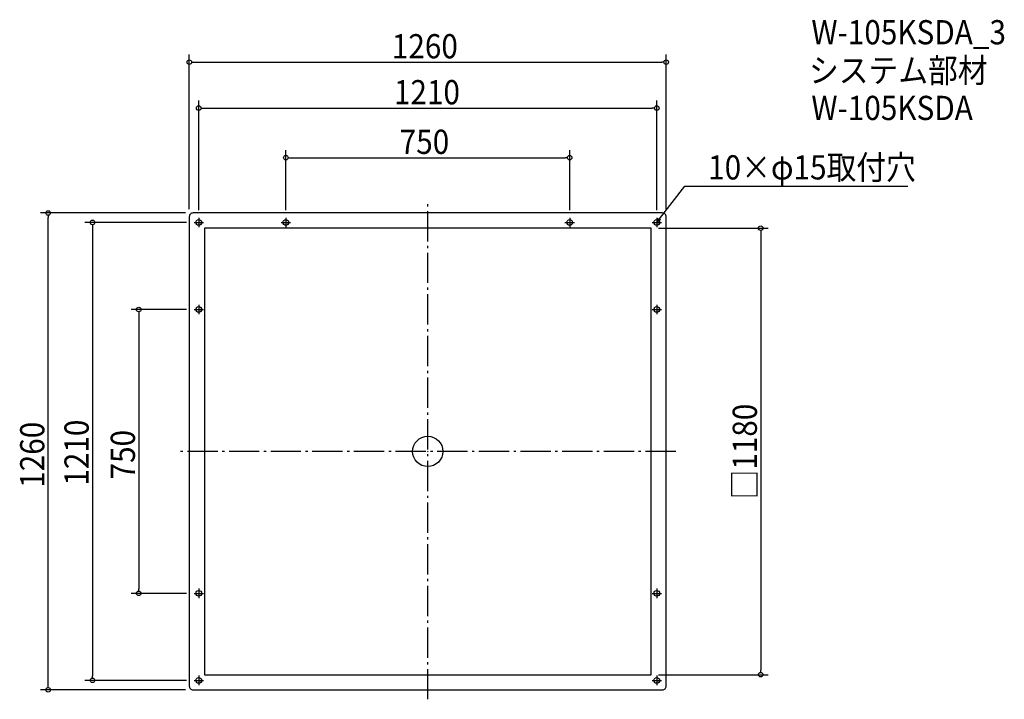
# Model space of a CAD drawing. Extents: x -1078 to 1523, y -655 to 1141.
import ezdxf

# ---------------------------------------------------------------- set-up
doc = ezdxf.new("R2010")
doc.units = 0
doc.header["$LTSCALE"] = 20
doc.header["$MEASUREMENT"] = 0
doc.header["$PDMODE"] = 3
doc.header["$PDSIZE"] = -2
doc.linetypes.add('DASHDOT', pattern=[5.5, 4, -0.6, 0.3, -0.6])
doc.layers.get('0').update_dxf_attribs({"linetype": 'CONTINUOUS'})
for name, color, linetype in [('ARRANGE', 1, 'CONTINUOUS'), ('BASIS', 6, 'DASHDOT'), ('DETAIL', 5, 'CONTINUOUS'), ('ETC', 61, 'CONTINUOUS'), ('FIX', 11, 'CONTINUOUS'), ('NOTE', 4, 'CONTINUOUS'), ('OUTLINE', 3, 'CONTINUOUS'), ('SIZE', 30, 'CONTINUOUS')]:
    doc.layers.add(name, color=color, linetype=linetype)
doc.styles.get("Standard").update_dxf_attribs({"font": 'SIMPLEX.shx', "width": 0.9, "height": 64, "bigfont": 'BIGFONT.shx'})

# ---------------------------------------------------------------- blocks, each defined once
blk = doc.blocks.new('_OPEN30')
at = {"color": 0, "linetype": 'ByBlock'}
for p, q in [((-1, 0.27), (0, 0)), ((0, 0), (-1, -0.27)), ((0, 0), (-1, 0))]:
    blk.add_line(p, q, dxfattribs=at)
blk = doc.blocks.new('*U68')
at = {"layer": 'NOTE'}
blk.add_lwpolyline([(612.3, 614.5), (678.8, 700.5), (1268.5, 700.5)], dxfattribs=at)
at = {"layer": 'NOTE', "xscale": 12, "yscale": 12, "zscale": 12, "rotation": 232.3258907693348}
blk.add_blockref('_OPEN30', (605, 605), dxfattribs=at)
blk = doc.blocks.new('*U69')
at = {"layer": 'NOTE', "width": 0.9}
blk.add_text('10×φ15取付穴', height=64, dxfattribs=at).set_placement((740.8, 718.5))
blk = doc.blocks.new('_DOTBLANK')
at = {"color": 0, "linetype": 'ByBlock'}
blk.add_line((-0.5, 0), (-1, 0), dxfattribs=at)
blk.add_circle((0, 0), 0.5, dxfattribs=at)

msp = doc.modelspace()

# ---------------------------------------------------------------- linework, layer by layer
at = {"layer": 'ARRANGE'}
msp.add_circle((0, 0), 40, dxfattribs=at)
msp.add_point((0, 0), dxfattribs=at)
at = {"layer": 'BASIS'}
for p, q in [((0, -655), (0, 655)), ((655, 0), (-655, 0))]:
    msp.add_line(p, q, dxfattribs=at)
at = {"layer": 'DETAIL'}
msp.add_lwpolyline([(-620, -630), (620, -630, 0.414214), (630, -620), (630, 620, 0.414214), (620, 630), (-620, 630, 0.414214), (-630, 620), (-630, -620, 0.414214)], format="xyb", close=True, dxfattribs=at)
msp.add_lwpolyline([(-590, -590), (590, -590), (590, 590), (-590, 590)], close=True, dxfattribs=at)
at = {"layer": 'FIX'}
for centre in [(-605, 605), (-375, 605), (375, 605), (605, 605), (-605, 375), (605, 375), (-605, -375), (605, -375), (-605, -605), (605, -605)]:
    msp.add_circle(centre, 7.5, dxfattribs=at)
at = {"layer": 'NOTE'}
for p, q in [((-617.5, 605), (-592.5, 605)), ((-605, 617.5), (-605, 592.5)), ((-387.5, 605), (-362.5, 605)), ((-375, 617.5), (-375, 592.5)), ((362.5, 605), (387.5, 605)), ((375, 617.5), (375, 592.5)), ((592.5, 605), (617.5, 605)), ((605, 617.5), (605, 592.5)), ((-617.5, 375), (-592.5, 375)), ((-605, 387.5), (-605, 362.5)), ((592.5, 375), (617.5, 375)), ((605, 387.5), (605, 362.5)), ((-605, -362.5), (-605, -387.5)), ((605, -362.5), (605, -387.5)), ((-617.5, -375), (-592.5, -375)), ((592.5, -375), (617.5, -375)), ((-605, -592.5), (-605, -617.5)), ((605, -592.5), (605, -617.5)), ((-617.5, -605), (-592.5, -605)), ((592.5, -605), (617.5, -605))]:
    msp.add_line(p, q, dxfattribs=at)
at = {"layer": 'OUTLINE'}
msp.add_lwpolyline([(-620, -630), (620, -630, 0.414214), (630, -620), (630, 620, 0.414214), (620, 630), (-620, 630, 0.414214), (-630, 620), (-630, -620, 0.414214)], format="xyb", close=True, dxfattribs=at)
msp.add_lwpolyline([(-590, -590), (590, -590), (590, 590), (-590, 590)], close=True, dxfattribs=at)
for centre in [(-605, 605), (605, 605), (-605, -605), (605, -605)]:
    msp.add_circle(centre, 7.5, dxfattribs=at)
at = {"layer": 'SIZE'}
for p, q in [((-630, 640), (-630, 1048.5)), ((630, 640), (630, 1048.5)), ((-618, 1028.5), (618, 1028.5)), ((-605, 637.5), (-605, 927.1)), ((605, 637.5), (605, 927.1)), ((-593, 907.1), (593, 907.1)), ((-375, 637.5), (-375, 796)), ((375, 637.5), (375, 796)), ((-363, 776), (363, 776)), ((-640, 630), (-1022.9, 630)), ((-1002.9, -618), (-1002.9, 618)), ((-637.5, 605), (-905.8, 605)), ((-885.8, 593), (-885.8, -593)), ((610, 590), (899.6, 590)), ((879.6, 578), (879.6, -578)), ((-637.5, 375), (-783.5, 375)), ((-763.5, 363), (-763.5, -363)), ((-637.5, -375), (-783.5, -375)), ((610, -590), (899.6, -590)), ((-637.5, -605), (-905.8, -605)), ((-640, -630), (-1022.9, -630))]:
    msp.add_line(p, q, dxfattribs=at)

# ---------------------------------------------------------------- block references
for name in ['*U69', '*U68']:
    msp.add_blockref(name, (0, 0))
at = {"layer": 'SIZE', "xscale": 12, "yscale": 12, "zscale": 12}
for p, rotation in [((-630, 1028.5), 180), ((-605, 907.1), 180), ((-375, 776), 180), ((-1002.9, 630), 90), ((-885.8, 605), 90), ((879.6, 590), 90), ((-763.5, 375), 90), ((-763.5, -375), 270), ((-885.8, -605), 270), ((879.6, -590), 270), ((-1002.9, -630), 270)]:
    msp.add_blockref('_DOTBLANK', p, dxfattribs=dict(at, rotation=rotation))
for p in [(630, 1028.5), (605, 907.1), (375, 776)]:
    msp.add_blockref('_DOTBLANK', p, dxfattribs=at)

# ---------------------------------------------------------------- texts
at = {"layer": 'ETC', "width": 0.9}
for s, p in [('W-105KSDA_3', (1013.5, 1075.5)), ('システム部材', (1007.3, 974.6)), ('W-105KSDA', (1013.5, 875.5))]:
    msp.add_text(s, height=64, dxfattribs=at).set_placement(p)
at = {"layer": 'SIZE', "width": 0.9}
for s, p in [('1260', (-94.9, 1038.5)), ('1210', (-89.4, 917.1)), ('750', (-74.1, 786))]:
    msp.add_text(s, height=64, dxfattribs=at).set_placement(p)
for s, p in [('□1180', (869.6, -127)), ('1210', (-895.8, -90.5)), ('1260', (-1012.9, -96.1)), ('750', (-773.5, -74.1))]:
    msp.add_text(s, height=64, rotation=90, dxfattribs=at).set_placement(p)

doc.saveas('drawing.dxf')
